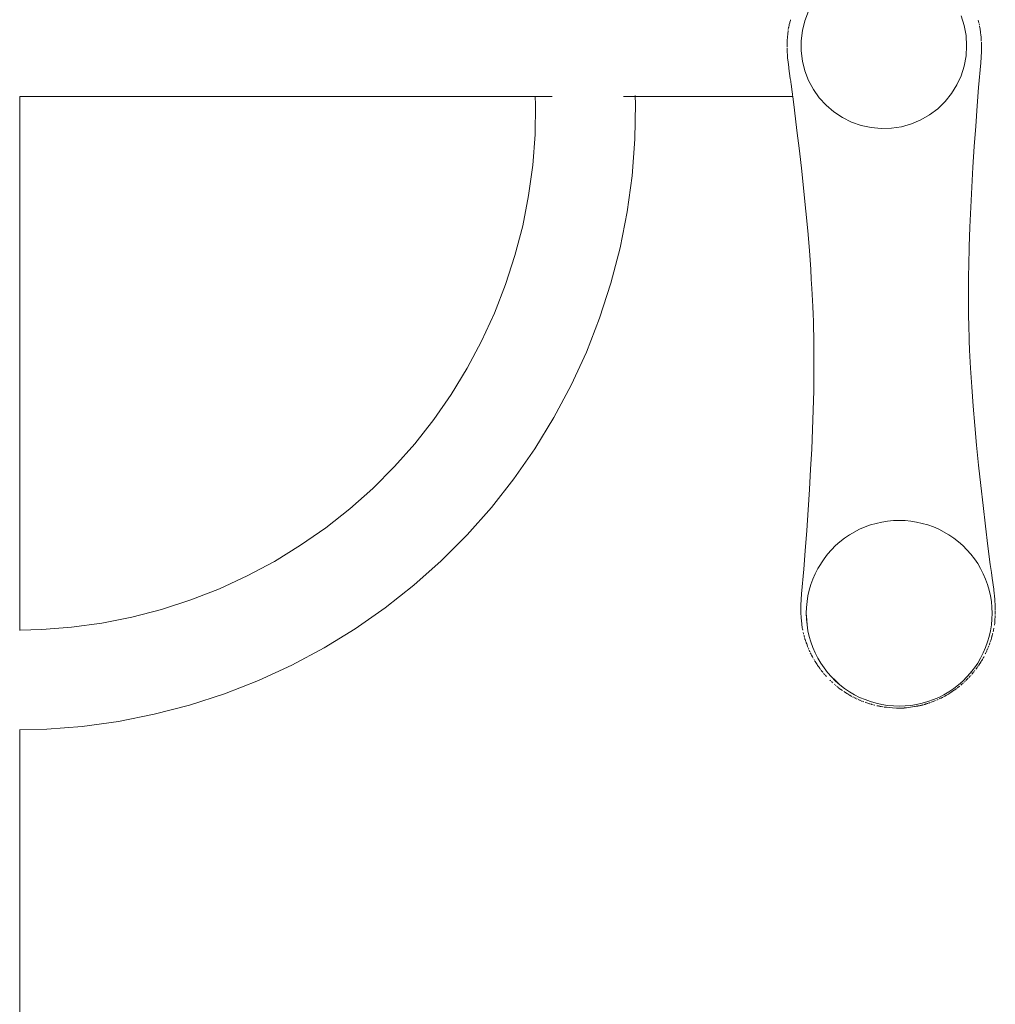
# Model space of a CAD drawing. Units: millimetres. Extents: x 1748 to 3872, y 1447 to 2075.
# Drawn here: x 1873 to 1903, y 1624 to 1654 of the extents above; entities that cross this region are included whole.
import ezdxf

# ---------------------------------------------------------------- set-up
doc = ezdxf.new("R2010")
doc.units = ezdxf.units.MM
doc.layers.add('ProfileEdges_Nr_Pióra__7', color=7, linetype='Continuous', lineweight=18)

msp = doc.modelspace()

# ---------------------------------------------------------------- linework, layer by layer
at = {"layer": 'ProfileEdges_Nr_Pióra__7', "linetype": 'Continuous', "flags": 128}
for points in [[(1897.065, 1654.027), (1897.08, 1654.077)], [(1897.082, 1654.084), (1897.085, 1654.096)], [(1897.524, 1654.07), (1897.637, 1654.362)], [(1902.313, 1654.217), (1902.408, 1653.919)], [(1902.839, 1654.087), (1902.843, 1654.073)], [(1897.016, 1653.802), (1897.027, 1653.857)], [(1897.03, 1653.876), (1897.027, 1653.857)], [(1897.043, 1653.931), (1897.03, 1653.876)], [(1897.046, 1653.95), (1897.043, 1653.931)], [(1897.061, 1654.007), (1897.046, 1653.95)], [(1897.061, 1654.007), (1897.065, 1654.027)], [(1897.448, 1653.767), (1897.524, 1654.07)], [(1902.408, 1653.919), (1902.465, 1653.612)], [(1902.847, 1654.059), (1902.843, 1654.073)], [(1902.848, 1654.055), (1902.853, 1654.036)], [(1902.858, 1654.018), (1902.853, 1654.036)], [(1902.858, 1654.018), (1902.861, 1654)], [(1902.867, 1653.982), (1902.861, 1654)], [(1902.875, 1653.946), (1902.872, 1653.959)], [(1902.884, 1653.893), (1902.882, 1653.91)], [(1902.898, 1653.822), (1902.884, 1653.893)], [(1902.898, 1653.822), (1902.911, 1653.713)], [(1896.986, 1653.486), (1896.982, 1653.431)], [(1896.988, 1653.541), (1896.986, 1653.486)], [(1896.991, 1653.568), (1896.988, 1653.541)], [(1896.991, 1653.568), (1897, 1653.668)], [(1896.999, 1653.677), (1897.01, 1653.749)], [(1897.01, 1653.749), (1897.011, 1653.767)], [(1897.41, 1653.456), (1897.448, 1653.767)], [(1902.465, 1653.612), (1902.485, 1653.3)], [(1902.911, 1653.713), (1902.922, 1653.631)], [(1902.922, 1653.631), (1902.922, 1653.61)], [(1902.925, 1653.591), (1902.927, 1653.577)], [(1902.927, 1653.555), (1902.927, 1653.577)], [(1902.929, 1653.537), (1902.928, 1653.549)], [(1902.931, 1653.522), (1902.931, 1653.51)], [(1902.931, 1653.51), (1902.935, 1653.467)], [(1896.98, 1653.337), (1896.981, 1653.376)], [(1896.98, 1653.322), (1896.98, 1653.337)], [(1896.98, 1653.306), (1896.98, 1653.322)], [(1896.98, 1653.267), (1896.98, 1653.306)], [(1896.981, 1653.239), (1896.98, 1653.212)], [(1896.98, 1653.212), (1896.983, 1653.145)], [(1896.981, 1653.395), (1896.981, 1653.385)], [(1896.983, 1653.404), (1896.982, 1653.431)], [(1897.41, 1653.144), (1897.41, 1653.456)], [(1902.485, 1653.3), (1902.465, 1652.988)], [(1902.935, 1653.467), (1902.935, 1653.44)], [(1902.938, 1653.412), (1902.939, 1653.373)], [(1902.939, 1653.373), (1902.94, 1653.358)], [(1902.94, 1653.342), (1902.94, 1653.358)], [(1902.941, 1653.303), (1902.94, 1653.342)], [(1902.94, 1653.275), (1902.942, 1653.248)], [(1902.94, 1653.165), (1902.942, 1653.248)], [(1902.941, 1653.285), (1902.941, 1653.295)], [(1896.983, 1653.145), (1896.984, 1653.13)], [(1896.984, 1653.13), (1896.984, 1653.102)], [(1896.99, 1653.02), (1896.984, 1653.102)], [(1896.99, 1653.02), (1896.99, 1652.993)], [(1896.996, 1652.931), (1896.99, 1652.993)], [(1897.002, 1652.859), (1896.996, 1652.931)], [(1897.448, 1652.833), (1897.41, 1653.144)], [(1902.465, 1652.988), (1902.408, 1652.68)], [(1902.931, 1652.952), (1902.919, 1652.778)], [(1902.931, 1652.952), (1902.935, 1653.004)], [(1902.935, 1653.004), (1902.937, 1653.076)], [(1902.937, 1653.076), (1902.94, 1653.138)], [(1902.94, 1653.138), (1902.94, 1653.165)], [(1897.002, 1652.859), (1897.009, 1652.807)], [(1897.029, 1652.635), (1897.009, 1652.807)], [(1897.035, 1652.604), (1897.03, 1652.633)], [(1897.076, 1652.302), (1897.035, 1652.604)], [(1897.524, 1652.53), (1897.448, 1652.833)], [(1902.408, 1652.68), (1902.313, 1652.382)], [(1902.852, 1652.024), (1902.919, 1652.778)], [(1897.082, 1652.261), (1897.076, 1652.302)], [(1897.637, 1652.238), (1897.524, 1652.53)], [(1902.313, 1652.382), (1902.182, 1652.098)], [(1897.089, 1652.212), (1897.082, 1652.261)], [(1897.09, 1652.192), (1897.089, 1652.212)], [(1897.101, 1652.122), (1897.093, 1652.183)], [(1897.133, 1651.884), (1897.101, 1652.122)], [(1897.785, 1651.963), (1897.637, 1652.238)], [(1897.966, 1651.708), (1897.785, 1651.963)], [(1902.182, 1652.098), (1902.018, 1651.832)], [(1902.808, 1651.46), (1902.852, 1652.024)], [(1873.447, 1651.746), (1875.23, 1651.742)], [(1873.447, 1635.375), (1873.447, 1651.746)], [(1875.23, 1651.742), (1879.115, 1651.742)], [(1879.115, 1651.742), (1885.59, 1651.742)], [(1889.257, 1651.742), (1885.59, 1651.742)], [(1889.267, 1651.496), (1889.257, 1651.742)], [(1889.31, 1651.742), (1889.257, 1651.742)], [(1889.462, 1651.742), (1889.31, 1651.742)], [(1889.706, 1651.742), (1889.462, 1651.742)], [(1889.78, 1651.742), (1889.706, 1651.742)], [(1892.065, 1651.742), (1891.964, 1651.742)], [(1892.115, 1651.743), (1892.065, 1651.742)], [(1892.267, 1651.743), (1892.115, 1651.743)], [(1892.32, 1651.743), (1892.267, 1651.743)], [(1892.318, 1651.773), (1892.319, 1651.76)], [(1895.95, 1651.742), (1892.32, 1651.743)], [(1892.32, 1651.743), (1892.328, 1651.531)], [(1897.151, 1651.745), (1895.95, 1651.742)], [(1897.133, 1651.883), (1897.142, 1651.816)], [(1897.142, 1651.816), (1897.147, 1651.776)], [(1897.15, 1651.752), (1897.147, 1651.776)], [(1897.205, 1651.323), (1897.151, 1651.745)], [(1898.177, 1651.477), (1897.966, 1651.708)], [(1902.018, 1651.832), (1901.822, 1651.589)], [(1889.25, 1650.576), (1889.267, 1651.496)], [(1892.328, 1651.531), (1892.308, 1650.435)], [(1898.414, 1651.273), (1898.177, 1651.477)], [(1901.597, 1651.371), (1901.348, 1651.183)], [(1901.822, 1651.589), (1901.597, 1651.371)], [(1902.762, 1650.835), (1902.808, 1651.459)], [(1897.281, 1650.701), (1897.205, 1651.323)], [(1898.675, 1651.1), (1898.414, 1651.273)], [(1898.955, 1650.961), (1898.675, 1651.1)], [(1901.348, 1651.183), (1901.077, 1651.026)], [(1899.25, 1650.857), (1898.955, 1650.961)], [(1899.555, 1650.79), (1899.25, 1650.857)], [(1899.866, 1650.761), (1899.555, 1650.79)], [(1900.179, 1650.771), (1899.866, 1650.761)], [(1900.488, 1650.819), (1900.179, 1650.771)], [(1900.789, 1650.904), (1900.488, 1650.819)], [(1901.077, 1651.026), (1900.789, 1650.904)], [(1902.762, 1650.835), (1902.719, 1650.206)], [(1889.179, 1649.638), (1889.25, 1650.576)], [(1897.355, 1650.075), (1897.281, 1650.701)], [(1892.308, 1650.435), (1892.223, 1649.316)], [(1902.678, 1649.581), (1902.719, 1650.206)], [(1897.426, 1649.452), (1897.355, 1650.075)], [(1889.052, 1648.705), (1889.179, 1649.638)], [(1902.678, 1649.581), (1902.642, 1648.961)], [(1892.223, 1649.316), (1892.072, 1648.204)], [(1897.426, 1649.452), (1897.493, 1648.835)], [(1902.61, 1648.348), (1902.642, 1648.961)], [(1888.871, 1647.781), (1889.052, 1648.705)], [(1897.554, 1648.224), (1897.493, 1648.835)], [(1902.61, 1648.348), (1902.583, 1647.741)], [(1892.072, 1648.204), (1891.856, 1647.103)], [(1897.611, 1647.62), (1897.554, 1648.224)], [(1888.635, 1646.87), (1888.871, 1647.781)], [(1902.563, 1647.143), (1902.583, 1647.741)], [(1897.661, 1647.023), (1897.611, 1647.62)], [(1902.563, 1647.143), (1902.549, 1646.554)], [(1888.346, 1645.974), (1888.635, 1646.87)], [(1891.856, 1647.103), (1891.575, 1646.017)], [(1897.703, 1646.436), (1897.661, 1647.023)], [(1902.549, 1646.554), (1902.544, 1646.263)], [(1897.703, 1646.436), (1897.722, 1646.145)], [(1902.542, 1645.975), (1902.544, 1646.263)], [(1888.005, 1645.097), (1888.346, 1645.974)], [(1891.575, 1646.017), (1891.231, 1644.949)], [(1897.739, 1645.857), (1897.722, 1646.145)], [(1902.542, 1645.421), (1902.542, 1645.975)], [(1897.766, 1645.304), (1897.739, 1645.857)], [(1902.543, 1645.184), (1902.542, 1645.421)], [(1887.613, 1644.242), (1888.005, 1645.097)], [(1897.766, 1645.304), (1897.775, 1645.067)], [(1897.786, 1644.842), (1897.775, 1645.067)], [(1902.543, 1645.184), (1902.544, 1644.958)], [(1891.231, 1644.949), (1890.824, 1643.904)], [(1897.791, 1644.666), (1897.786, 1644.842)], [(1902.544, 1644.958), (1902.548, 1644.782)], [(1902.55, 1644.73), (1902.548, 1644.782)], [(1902.551, 1644.692), (1902.55, 1644.73)], [(1897.791, 1644.666), (1897.791, 1644.613)], [(1897.791, 1644.613), (1897.792, 1644.576)], [(1897.792, 1644.576), (1897.793, 1644.539)], [(1897.795, 1644.486), (1897.793, 1644.539)], [(1897.8, 1644.084), (1897.795, 1644.486)], [(1902.552, 1644.655), (1902.551, 1644.692)], [(1902.552, 1644.655), (1902.552, 1644.603)], [(1902.557, 1644.426), (1902.552, 1644.603)], [(1902.567, 1644.201), (1902.557, 1644.426)], [(1887.17, 1643.411), (1887.613, 1644.242)], [(1902.567, 1644.201), (1902.574, 1644.024)], [(1890.824, 1643.904), (1890.356, 1642.884)], [(1897.801, 1643.848), (1897.8, 1644.084)], [(1897.801, 1643.294), (1897.801, 1643.848)], [(1902.577, 1643.965), (1902.574, 1644.024)], [(1902.604, 1643.411), (1902.577, 1643.965)], [(1886.68, 1642.607), (1887.17, 1643.411)], [(1897.801, 1643.294), (1897.799, 1643.005)], [(1902.604, 1643.411), (1902.621, 1643.123)], [(1897.794, 1642.715), (1897.799, 1643.005)], [(1902.639, 1642.833), (1902.621, 1643.123)], [(1886.143, 1641.834), (1886.68, 1642.607)], [(1890.356, 1642.884), (1889.829, 1641.893)], [(1897.78, 1642.125), (1897.794, 1642.715)], [(1902.682, 1642.245), (1902.639, 1642.833)], [(1897.78, 1642.125), (1897.76, 1641.527)], [(1902.682, 1642.245), (1902.732, 1641.649)], [(1885.561, 1641.094), (1886.143, 1641.834)], [(1889.829, 1641.893), (1889.244, 1640.936)], [(1897.733, 1640.921), (1897.76, 1641.527)], [(1902.732, 1641.649), (1902.788, 1641.045)], [(1884.937, 1640.39), (1885.561, 1641.094)], [(1889.244, 1640.936), (1888.604, 1640.014)], [(1897.701, 1640.308), (1897.733, 1640.921)], [(1902.788, 1641.045), (1902.85, 1640.433)], [(1884.272, 1639.724), (1884.937, 1640.39)], [(1897.665, 1639.688), (1897.701, 1640.308)], [(1902.917, 1639.816), (1902.85, 1640.433)], [(1888.604, 1640.014), (1887.91, 1639.132)], [(1883.569, 1639.098), (1884.272, 1639.724)], [(1897.624, 1639.063), (1897.665, 1639.688)], [(1902.917, 1639.816), (1902.988, 1639.194)], [(1882.83, 1638.515), (1883.569, 1639.098)], [(1887.91, 1639.132), (1887.166, 1638.293)], [(1897.581, 1638.433), (1897.624, 1639.063)], [(1903.062, 1638.567), (1902.988, 1639.194)], [(1899.708, 1638.65), (1899.883, 1638.69)], [(1899.883, 1638.69), (1900.059, 1638.718)], [(1900.238, 1638.734), (1900.059, 1638.718)], [(1900.238, 1638.734), (1900.417, 1638.74)], [(1900.417, 1638.74), (1900.596, 1638.734)], [(1900.596, 1638.734), (1900.774, 1638.718)], [(1900.774, 1638.718), (1900.951, 1638.69)], [(1900.951, 1638.69), (1901.125, 1638.65)], [(1882.058, 1637.976), (1882.83, 1638.515)], [(1897.581, 1638.433), (1897.535, 1637.808)], [(1898.89, 1638.296), (1899.203, 1638.469)], [(1899.203, 1638.469), (1899.368, 1638.54)], [(1899.536, 1638.601), (1899.368, 1638.54)], [(1899.708, 1638.65), (1899.536, 1638.601)], [(1901.125, 1638.65), (1901.297, 1638.601)], [(1901.297, 1638.601), (1901.466, 1638.54)], [(1901.466, 1638.54), (1901.63, 1638.469)], [(1901.943, 1638.296), (1901.63, 1638.469)], [(1903.062, 1638.567), (1903.138, 1637.945)], [(1887.166, 1638.293), (1886.374, 1637.499)], [(1898.466, 1637.968), (1898.6, 1638.086)], [(1898.6, 1638.086), (1898.742, 1638.196)], [(1898.742, 1638.196), (1898.89, 1638.296)], [(1901.943, 1638.296), (1902.091, 1638.196)], [(1902.091, 1638.196), (1902.233, 1638.086)], [(1902.233, 1638.086), (1902.367, 1637.968)], [(1881.256, 1637.484), (1882.058, 1637.976)], [(1897.491, 1637.244), (1897.535, 1637.808)], [(1898.221, 1637.707), (1898.339, 1637.841)], [(1898.339, 1637.841), (1898.466, 1637.968)], [(1902.367, 1637.968), (1902.494, 1637.841)], [(1902.494, 1637.841), (1902.612, 1637.707)], [(1903.138, 1637.945), (1903.21, 1637.384)], [(1880.426, 1637.04), (1881.256, 1637.484)], [(1886.374, 1637.499), (1885.536, 1636.753)], [(1898.111, 1637.565), (1897.92, 1637.263)], [(1898.111, 1637.565), (1898.221, 1637.707)], [(1902.722, 1637.565), (1902.612, 1637.707)], [(1902.823, 1637.417), (1902.722, 1637.565)], [(1897.424, 1636.49), (1897.491, 1637.244)], [(1897.838, 1637.104), (1897.92, 1637.263)], [(1902.914, 1637.263), (1902.823, 1637.417)], [(1902.995, 1637.104), (1902.914, 1637.263)], [(1903.21, 1637.384), (1903.242, 1637.147)], [(1879.571, 1636.646), (1880.426, 1637.04)], [(1897.707, 1636.771), (1897.767, 1636.939)], [(1897.838, 1637.104), (1897.767, 1636.939)], [(1903.066, 1636.939), (1902.995, 1637.104)], [(1903.127, 1636.771), (1903.066, 1636.939)], [(1903.242, 1637.147), (1903.267, 1636.966)], [(1903.267, 1636.966), (1903.314, 1636.634)], [(1878.695, 1636.303), (1879.571, 1636.646)], [(1885.536, 1636.753), (1884.655, 1636.057)], [(1897.618, 1636.424), (1897.657, 1636.599)], [(1897.707, 1636.771), (1897.657, 1636.599)], [(1903.177, 1636.599), (1903.127, 1636.771)], [(1903.216, 1636.424), (1903.177, 1636.599)], [(1903.314, 1636.634), (1903.333, 1636.477)], [(1877.799, 1636.012), (1878.695, 1636.303)], [(1897.405, 1636.192), (1897.407, 1636.264)], [(1897.407, 1636.264), (1897.412, 1636.316)], [(1897.412, 1636.316), (1897.424, 1636.49)], [(1897.59, 1636.248), (1897.618, 1636.424)], [(1903.244, 1636.248), (1903.216, 1636.424)], [(1903.333, 1636.477), (1903.334, 1636.461)], [(1903.334, 1636.461), (1903.341, 1636.409)], [(1903.341, 1636.409), (1903.347, 1636.337)], [(1903.353, 1636.276), (1903.347, 1636.337)], [(1903.353, 1636.276), (1903.353, 1636.248)], [(1876.889, 1635.775), (1877.799, 1636.012)], [(1884.655, 1636.057), (1883.735, 1635.415)], [(1897.401, 1636.021), (1897.403, 1636.103)], [(1897.403, 1635.993), (1897.401, 1636.021)], [(1897.402, 1636.131), (1897.405, 1636.192)], [(1897.402, 1636.131), (1897.403, 1636.103)], [(1897.403, 1635.993), (1897.403, 1635.911)], [(1897.567, 1635.891), (1897.573, 1636.069)], [(1897.573, 1636.069), (1897.59, 1636.248)], [(1903.244, 1636.248), (1903.26, 1636.069)], [(1903.266, 1635.891), (1903.26, 1636.069)], [(1903.359, 1636.166), (1903.353, 1636.248)], [(1903.361, 1636.084), (1903.359, 1636.166)], [(1903.363, 1636.057), (1903.361, 1636.076)], [(1903.363, 1636.057), (1903.363, 1636.017)], [(1903.363, 1636.002), (1903.363, 1636.017)], [(1903.363, 1635.993), (1903.363, 1635.983)], [(1903.363, 1635.961), (1903.363, 1635.947)], [(1875.965, 1635.591), (1876.889, 1635.775)], [(1897.403, 1635.911), (1897.404, 1635.887)], [(1897.405, 1635.856), (1897.405, 1635.873)], [(1897.405, 1635.856), (1897.408, 1635.809)], [(1897.408, 1635.801), (1897.409, 1635.786)], [(1897.409, 1635.786), (1897.412, 1635.747)], [(1897.413, 1635.738), (1897.413, 1635.728)], [(1897.416, 1635.692), (1897.415, 1635.719)], [(1897.422, 1635.637), (1897.416, 1635.692)], [(1897.573, 1635.712), (1897.567, 1635.891)], [(1897.58, 1635.684), (1897.567, 1635.891)], [(1897.59, 1635.533), (1897.573, 1635.712)], [(1897.59, 1635.533), (1897.58, 1635.684)], [(1903.244, 1635.533), (1903.26, 1635.712)], [(1903.26, 1635.712), (1903.266, 1635.891)], [(1903.352, 1635.7), (1903.344, 1635.591)], [(1903.358, 1635.782), (1903.352, 1635.7)], [(1903.361, 1635.837), (1903.358, 1635.822)], [(1903.358, 1635.8), (1903.358, 1635.782)], [(1903.359, 1635.852), (1903.361, 1635.837)], [(1903.36, 1635.881), (1903.361, 1635.892)], [(1903.36, 1635.881), (1903.36, 1635.87)], [(1903.361, 1635.892), (1903.362, 1635.907)], [(1903.362, 1635.907), (1903.363, 1635.947)], [(1873.447, 1635.375), (1874.123, 1635.39)], [(1873.447, 1635.36), (1873.447, 1635.375)], [(1874.123, 1635.39), (1875.033, 1635.463)], [(1875.033, 1635.463), (1875.965, 1635.591)], [(1883.735, 1635.415), (1882.779, 1634.829)], [(1897.427, 1635.583), (1897.422, 1635.637)], [(1897.431, 1635.555), (1897.427, 1635.583)], [(1897.431, 1635.555), (1897.445, 1635.447)], [(1897.455, 1635.408), (1897.445, 1635.447)], [(1897.455, 1635.408), (1897.459, 1635.397)], [(1897.458, 1635.376), (1897.458, 1635.387)], [(1897.618, 1635.357), (1897.59, 1635.533)], [(1897.618, 1635.357), (1897.657, 1635.182)], [(1903.216, 1635.357), (1903.177, 1635.182)], [(1903.244, 1635.533), (1903.216, 1635.357)], [(1903.3, 1635.337), (1903.305, 1635.356)], [(1903.309, 1635.374), (1903.305, 1635.356)], [(1903.313, 1635.393), (1903.309, 1635.374)], [(1903.313, 1635.393), (1903.316, 1635.412)], [(1903.316, 1635.412), (1903.32, 1635.43)], [(1903.334, 1635.527), (1903.344, 1635.591)], [(1897.476, 1635.287), (1897.472, 1635.304)], [(1897.482, 1635.269), (1897.476, 1635.287)], [(1897.485, 1635.25), (1897.482, 1635.269)], [(1897.494, 1635.214), (1897.501, 1635.196)], [(1897.505, 1635.177), (1897.501, 1635.196)], [(1897.508, 1635.168), (1897.51, 1635.158)], [(1897.523, 1635.121), (1897.516, 1635.139)], [(1897.523, 1635.121), (1897.527, 1635.101)], [(1897.527, 1635.101), (1897.534, 1635.082)], [(1897.534, 1635.082), (1897.54, 1635.063)], [(1897.547, 1635.044), (1897.54, 1635.063)], [(1897.707, 1635.01), (1897.657, 1635.182)], [(1903.127, 1635.01), (1903.177, 1635.182)], [(1903.208, 1635.01), (1903.222, 1635.059)], [(1903.224, 1635.061), (1903.232, 1635.089)], [(1903.232, 1635.089), (1903.244, 1635.125)], [(1903.249, 1635.14), (1903.244, 1635.125)], [(1903.256, 1635.164), (1903.249, 1635.14)], [(1903.261, 1635.184), (1903.256, 1635.164)], [(1903.261, 1635.184), (1903.268, 1635.203)], [(1903.268, 1635.203), (1903.272, 1635.223)], [(1903.272, 1635.223), (1903.278, 1635.242)], [(1903.278, 1635.242), (1903.282, 1635.261)], [(1903.282, 1635.261), (1903.288, 1635.28)], [(1903.297, 1635.318), (1903.3, 1635.337)], [(1882.779, 1634.829), (1881.789, 1634.3)], [(1897.547, 1635.044), (1897.553, 1635.025)], [(1897.562, 1635.001), (1897.553, 1635.025)], [(1897.567, 1634.986), (1897.562, 1635.001)], [(1897.581, 1634.95), (1897.567, 1634.986)], [(1897.59, 1634.924), (1897.581, 1634.95)], [(1897.609, 1634.874), (1897.592, 1634.922)], [(1897.617, 1634.856), (1897.609, 1634.874)], [(1897.624, 1634.836), (1897.636, 1634.807)], [(1897.64, 1634.798), (1897.645, 1634.787)], [(1897.656, 1634.759), (1897.669, 1634.73)], [(1897.707, 1635.01), (1897.767, 1634.842)], [(1897.838, 1634.677), (1897.767, 1634.842)], [(1902.995, 1634.677), (1903.066, 1634.842)], [(1903.066, 1634.842), (1903.127, 1635.01)], [(1903.118, 1634.776), (1903.11, 1634.759)], [(1903.125, 1634.794), (1903.118, 1634.776)], [(1903.135, 1634.815), (1903.138, 1634.827)], [(1903.151, 1634.854), (1903.155, 1634.864)], [(1903.166, 1634.893), (1903.155, 1634.864)], [(1903.176, 1634.922), (1903.181, 1634.933)], [(1903.195, 1634.973), (1903.184, 1634.943)], [(1903.2, 1634.992), (1903.208, 1635.01)], [(1897.673, 1634.72), (1897.669, 1634.73)], [(1897.673, 1634.72), (1897.679, 1634.709)], [(1897.691, 1634.682), (1897.717, 1634.633)], [(1897.728, 1634.606), (1897.72, 1634.625)], [(1897.758, 1634.551), (1897.728, 1634.606)], [(1897.758, 1634.551), (1897.768, 1634.532)], [(1897.768, 1634.532), (1897.778, 1634.513)], [(1897.809, 1634.458), (1897.804, 1634.47)], [(1897.821, 1634.441), (1897.831, 1634.422)], [(1897.92, 1634.518), (1897.838, 1634.677)], [(1898.011, 1634.364), (1897.92, 1634.518)], [(1902.823, 1634.364), (1902.914, 1634.518)], [(1902.914, 1634.518), (1902.995, 1634.677)], [(1902.966, 1634.476), (1902.948, 1634.446)], [(1902.973, 1634.488), (1902.966, 1634.476)], [(1902.976, 1634.494), (1902.989, 1634.517)], [(1902.994, 1634.525), (1903.008, 1634.549)], [(1903.017, 1634.568), (1903.008, 1634.549)], [(1903.056, 1634.643), (1903.066, 1634.661)], [(1903.066, 1634.661), (1903.084, 1634.7)], [(1903.084, 1634.7), (1903.09, 1634.715)], [(1903.095, 1634.727), (1903.102, 1634.737)], [(1881.789, 1634.3), (1880.77, 1633.83)], [(1897.846, 1634.399), (1897.831, 1634.422)], [(1897.866, 1634.369), (1897.851, 1634.391)], [(1897.869, 1634.364), (1897.876, 1634.352)], [(1897.876, 1634.352), (1897.896, 1634.323)], [(1897.916, 1634.291), (1897.901, 1634.315)], [(1897.916, 1634.291), (1897.95, 1634.244)], [(1897.961, 1634.226), (1897.95, 1634.244)], [(1897.99, 1634.189), (1897.961, 1634.226)], [(1898.011, 1634.158), (1898.005, 1634.169)], [(1898.111, 1634.216), (1898.011, 1634.364)], [(1898.038, 1634.126), (1898.026, 1634.141)], [(1898.221, 1634.074), (1898.111, 1634.216)], [(1902.722, 1634.216), (1902.59, 1634.057)], [(1902.722, 1634.216), (1902.612, 1634.074)], [(1902.823, 1634.364), (1902.722, 1634.216)], [(1902.728, 1634.124), (1902.738, 1634.139)], [(1902.768, 1634.173), (1902.777, 1634.188)], [(1902.777, 1634.188), (1902.785, 1634.2)], [(1902.785, 1634.2), (1902.803, 1634.225)], [(1902.819, 1634.246), (1902.803, 1634.225)], [(1902.83, 1634.263), (1902.841, 1634.276)], [(1902.847, 1634.288), (1902.841, 1634.276)], [(1902.888, 1634.347), (1902.854, 1634.298)], [(1902.888, 1634.347), (1902.898, 1634.365)], [(1902.898, 1634.365), (1902.929, 1634.414)], [(1902.929, 1634.414), (1902.943, 1634.438)], [(1898.038, 1634.126), (1898.05, 1634.11)], [(1898.051, 1634.109), (1898.063, 1634.092)], [(1898.074, 1634.08), (1898.063, 1634.092)], [(1898.1, 1634.048), (1898.09, 1634.06)], [(1898.104, 1634.043), (1898.117, 1634.027)], [(1898.129, 1634.015), (1898.117, 1634.027)], [(1898.145, 1633.996), (1898.135, 1634.008)], [(1898.159, 1633.98), (1898.173, 1633.963)], [(1898.185, 1633.951), (1898.173, 1633.963)], [(1898.339, 1633.94), (1898.221, 1634.074)], [(1898.292, 1633.844), (1898.304, 1633.83)], [(1898.339, 1633.94), (1898.466, 1633.813)], [(1898.339, 1633.94), (1898.452, 1633.834)], [(1902.494, 1633.94), (1902.367, 1633.813)], [(1902.463, 1633.829), (1902.475, 1633.841)], [(1902.516, 1633.884), (1902.475, 1633.841)], [(1902.494, 1633.94), (1902.612, 1634.074)], [(1902.59, 1634.057), (1902.494, 1633.94)], [(1902.516, 1633.884), (1902.53, 1633.896)], [(1902.574, 1633.945), (1902.553, 1633.921)], [(1902.591, 1633.964), (1902.574, 1633.945)], [(1902.606, 1633.978), (1902.62, 1633.994)], [(1902.647, 1634.026), (1902.662, 1634.042)], [(1902.662, 1634.042), (1902.689, 1634.075)], [(1902.689, 1634.075), (1902.699, 1634.088)], [(1902.716, 1634.107), (1902.702, 1634.091)], [(1880.77, 1633.83), (1879.726, 1633.421)], [(1898.304, 1633.83), (1898.316, 1633.817)], [(1898.353, 1633.783), (1898.341, 1633.794)], [(1898.365, 1633.774), (1898.353, 1633.783)], [(1898.383, 1633.756), (1898.374, 1633.766)], [(1898.429, 1633.713), (1898.439, 1633.705)], [(1898.49, 1633.799), (1898.452, 1633.834)], [(1898.461, 1633.685), (1898.471, 1633.678)], [(1898.466, 1633.813), (1898.6, 1633.695)], [(1898.6, 1633.695), (1898.49, 1633.799)], [(1898.511, 1633.646), (1898.494, 1633.658)], [(1898.526, 1633.632), (1898.537, 1633.624)], [(1898.559, 1633.605), (1898.546, 1633.616)], [(1898.559, 1633.605), (1898.611, 1633.568)], [(1898.742, 1633.585), (1898.6, 1633.695)], [(1898.627, 1633.555), (1898.611, 1633.568)], [(1898.627, 1633.555), (1898.676, 1633.522)], [(1898.742, 1633.585), (1898.89, 1633.485)], [(1902.091, 1633.585), (1901.943, 1633.485)], [(1902.091, 1633.585), (1902.233, 1633.695)], [(1902.103, 1633.531), (1902.12, 1633.542)], [(1902.162, 1633.574), (1902.12, 1633.542)], [(1902.189, 1633.592), (1902.174, 1633.583)], [(1902.255, 1633.644), (1902.208, 1633.608)], [(1902.367, 1633.813), (1902.233, 1633.695)], [(1902.271, 1633.658), (1902.255, 1633.644)], [(1902.307, 1633.687), (1902.32, 1633.697)], [(1902.32, 1633.697), (1902.336, 1633.712)], [(1902.352, 1633.726), (1902.336, 1633.712)], [(1902.384, 1633.753), (1902.362, 1633.734)], [(1902.415, 1633.782), (1902.43, 1633.797)], [(1902.43, 1633.797), (1902.445, 1633.811)], [(1879.726, 1633.421), (1878.658, 1633.074)], [(1898.767, 1633.46), (1898.718, 1633.494)], [(1898.785, 1633.45), (1898.767, 1633.46)], [(1898.834, 1633.418), (1898.785, 1633.45)], [(1898.858, 1633.405), (1898.834, 1633.418)], [(1898.896, 1633.381), (1898.866, 1633.4)], [(1899.044, 1633.394), (1898.89, 1633.485)], [(1898.908, 1633.375), (1898.896, 1633.381)], [(1898.969, 1633.34), (1898.914, 1633.372)], [(1898.996, 1633.327), (1899.006, 1633.321)], [(1899.025, 1633.311), (1899.044, 1633.301)], [(1899.044, 1633.394), (1899.203, 1633.312)], [(1899.044, 1633.301), (1899.061, 1633.293)], [(1899.082, 1633.283), (1899.063, 1633.292)], [(1899.101, 1633.274), (1899.082, 1633.283)], [(1899.131, 1633.261), (1899.119, 1633.263)], [(1899.177, 1633.238), (1899.158, 1633.247)], [(1899.196, 1633.229), (1899.181, 1633.237)], [(1899.203, 1633.312), (1899.368, 1633.241)], [(1899.536, 1633.181), (1899.368, 1633.241)], [(1901.466, 1633.241), (1901.297, 1633.181)], [(1901.63, 1633.312), (1901.466, 1633.241)], [(1901.568, 1633.229), (1901.587, 1633.237)], [(1901.614, 1633.251), (1901.602, 1633.246)], [(1901.789, 1633.394), (1901.63, 1633.312)], [(1901.664, 1633.273), (1901.647, 1633.265)], [(1901.681, 1633.282), (1901.664, 1633.273)], [(1901.687, 1633.284), (1901.703, 1633.29)], [(1901.703, 1633.29), (1901.716, 1633.299)], [(1901.726, 1633.304), (1901.74, 1633.31)], [(1901.74, 1633.31), (1901.75, 1633.317)], [(1901.796, 1633.339), (1901.771, 1633.326)], [(1901.943, 1633.485), (1901.789, 1633.394)], [(1901.815, 1633.349), (1901.799, 1633.342)], [(1901.869, 1633.381), (1901.815, 1633.349)], [(1901.869, 1633.381), (1901.924, 1633.412)], [(1901.977, 1633.447), (1901.924, 1633.412)], [(1901.983, 1633.45), (1901.995, 1633.457)], [(1901.995, 1633.457), (1902.024, 1633.477)], [(1902.056, 1633.497), (1902.032, 1633.482)], [(1902.056, 1633.497), (1902.103, 1633.531)], [(1878.658, 1633.074), (1877.573, 1632.791)], [(1899.217, 1633.222), (1899.196, 1633.229)], [(1899.245, 1633.211), (1899.217, 1633.222)], [(1899.264, 1633.203), (1899.274, 1633.197)], [(1899.274, 1633.197), (1899.285, 1633.195)], [(1899.304, 1633.186), (1899.314, 1633.182)], [(1899.314, 1633.182), (1899.334, 1633.175)], [(1899.374, 1633.161), (1899.393, 1633.153)], [(1899.428, 1633.142), (1899.393, 1633.153)], [(1899.45, 1633.135), (1899.428, 1633.142)], [(1899.472, 1633.128), (1899.45, 1633.135)], [(1899.506, 1633.116), (1899.472, 1633.128)], [(1899.527, 1633.111), (1899.506, 1633.116)], [(1899.536, 1633.181), (1899.708, 1633.131)], [(1899.565, 1633.098), (1899.546, 1633.104)], [(1899.576, 1633.095), (1899.565, 1633.098)], [(1899.587, 1633.092), (1899.576, 1633.095)], [(1899.587, 1633.092), (1899.6, 1633.089)], [(1899.628, 1633.08), (1899.657, 1633.073)], [(1899.657, 1633.073), (1899.669, 1633.07)], [(1899.708, 1633.131), (1899.883, 1633.092)], [(1899.751, 1633.051), (1899.734, 1633.055)], [(1899.772, 1633.047), (1899.751, 1633.051)], [(1899.772, 1633.047), (1899.783, 1633.047)], [(1899.792, 1633.043), (1899.808, 1633.04)], [(1899.813, 1633.039), (1899.824, 1633.039)], [(1899.846, 1633.034), (1899.833, 1633.034)], [(1899.866, 1633.03), (1899.854, 1633.032)], [(1899.917, 1633.02), (1899.866, 1633.03)], [(1899.883, 1633.092), (1900.059, 1633.064)], [(1899.917, 1633.02), (1899.927, 1633.019)], [(1899.959, 1633.014), (1899.97, 1633.013)], [(1899.97, 1633.013), (1900.001, 1633.009)], [(1900.001, 1633.009), (1900.025, 1633.008)], [(1900.025, 1633.008), (1900.214, 1632.989)], [(1900.238, 1633.047), (1900.059, 1633.064)], [(1900.331, 1632.979), (1900.214, 1632.989)], [(1900.417, 1633.041), (1900.238, 1633.047)], [(1900.331, 1632.979), (1900.347, 1632.979)], [(1900.353, 1632.979), (1900.374, 1632.977)], [(1900.407, 1632.977), (1900.374, 1632.977)], [(1900.469, 1632.978), (1900.407, 1632.977)], [(1900.417, 1633.041), (1900.596, 1633.047)], [(1900.48, 1632.977), (1900.469, 1632.978)], [(1900.48, 1632.977), (1900.503, 1632.979)], [(1900.539, 1632.981), (1900.515, 1632.98)], [(1900.539, 1632.981), (1900.562, 1632.984)], [(1900.565, 1632.984), (1900.581, 1632.986)], [(1900.636, 1632.994), (1900.581, 1632.986)], [(1900.774, 1633.064), (1900.596, 1633.047)], [(1900.698, 1633.001), (1900.638, 1632.994)], [(1900.825, 1633.02), (1900.698, 1633.001)], [(1900.951, 1633.092), (1900.774, 1633.064)], [(1900.825, 1633.02), (1900.886, 1633.029)], [(1900.91, 1633.032), (1900.886, 1633.029)], [(1900.91, 1633.032), (1900.941, 1633.037)], [(1900.941, 1633.037), (1900.952, 1633.039)], [(1901.125, 1633.131), (1900.951, 1633.092)], [(1900.972, 1633.044), (1900.952, 1633.039)], [(1900.983, 1633.045), (1900.972, 1633.044)], [(1900.993, 1633.047), (1901.024, 1633.053)], [(1901.035, 1633.055), (1901.024, 1633.053)], [(1901.055, 1633.061), (1901.035, 1633.055)], [(1901.055, 1633.061), (1901.065, 1633.062)], [(1901.076, 1633.064), (1901.086, 1633.067)], [(1901.1, 1633.071), (1901.117, 1633.074)], [(1901.133, 1633.08), (1901.117, 1633.074)], [(1901.297, 1633.181), (1901.125, 1633.131)], [(1901.146, 1633.083), (1901.157, 1633.086)], [(1901.179, 1633.092), (1901.198, 1633.096)], [(1901.198, 1633.096), (1901.212, 1633.102)], [(1901.218, 1633.103), (1901.238, 1633.111)], [(1901.238, 1633.111), (1901.259, 1633.115)], [(1901.279, 1633.121), (1901.29, 1633.127)], [(1901.319, 1633.134), (1901.33, 1633.138)], [(1901.33, 1633.138), (1901.34, 1633.141)], [(1901.34, 1633.141), (1901.359, 1633.148)], [(1901.379, 1633.156), (1901.398, 1633.162)], [(1901.432, 1633.176), (1901.398, 1633.162)], [(1901.454, 1633.184), (1901.432, 1633.176)], [(1901.476, 1633.192), (1901.454, 1633.184)], [(1901.51, 1633.205), (1901.476, 1633.192)], [(1901.51, 1633.205), (1901.529, 1633.214)], [(1877.573, 1632.791), (1876.472, 1632.573)], [(1874.277, 1632.332), (1873.447, 1632.314)], [(1873.447, 1632.314), (1873.447, 1632.329)], [(1875.361, 1632.42), (1874.277, 1632.332)], [(1876.472, 1632.573), (1875.361, 1632.42)], [(1873.447, 1545.852), (1873.447, 1632.314)]]:
    msp.add_lwpolyline(points, dxfattribs=at)

doc.saveas('drawing.dxf')
